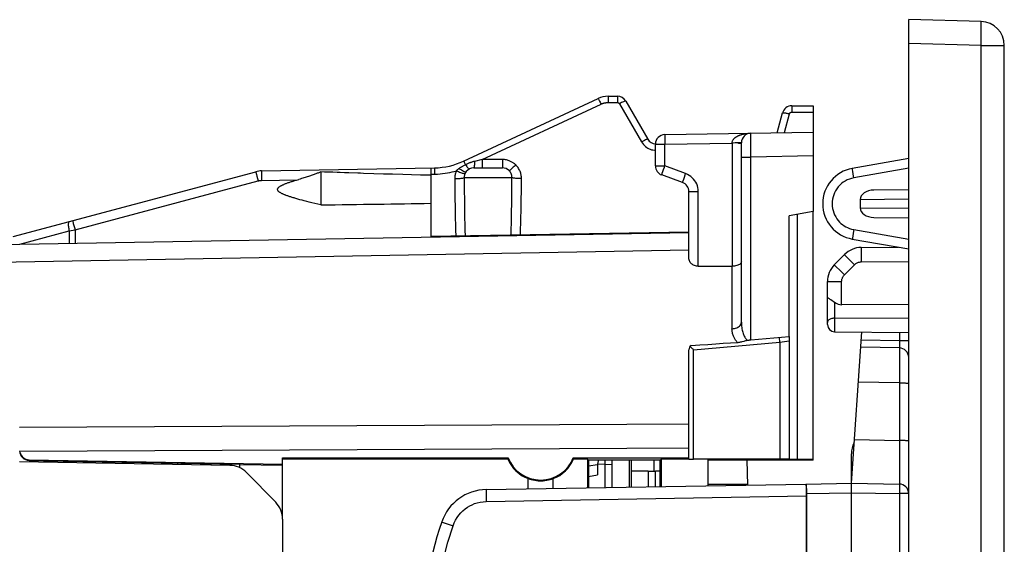
# Model space of a CAD drawing. Units: millimetres. Extents: x 76 to 225, y 83 to 159.
# Drawn here: x 202 to 223, y 125 to 136 of the extents above; entities that cross this region are included whole.
import ezdxf

# ---------------------------------------------------------------- set-up
doc = ezdxf.new("R2010")
doc.units = ezdxf.units.MM
doc.header["$LTSCALE"] = 16.335
doc.layers.get('0').update_dxf_attribs({"linetype": 'CONTINUOUS'})
for name, color, linetype in [('ASSI', 7, 'CONTINUOUS'), ('DRAFT', 7, 'CONTINUOUS'), ('RACCORDO', 7, 'CONTINUOUS'), ('SMUSSO', 7, 'CONTINUOUS')]:
    doc.layers.add(name, color=color, linetype=linetype)

msp = doc.modelspace()

# ---------------------------------------------------------------- linework, layer by layer
at = {"color": 7, "linetype": 'CONTINUOUS'}
msp.add_line((215.12, 126.667), (215.27, 126.667), dxfattribs=at)
at = {"layer": 'ASSI', "color": 7, "linetype": 'CONTINUOUS'}
for p, q in [((217.183, 126.897), (217.197, 126.379)), ((206.366, 126.79), (201.97, 126.867)), ((205.27, 126.836), (205.27, 126.809)), ((205.97, 126.823), (205.97, 126.797)), ((207.327, 126.017), (206.714, 126.641)), ((212.607, 126.299), (212.607, 126.515)), ((213.133, 126.308), (213.133, 126.515)), ((217.197, 126.392), (216.989, 126.392)), ((207.47, 125.666), (207.47, 93.867))]:
    msp.add_line(p, q, dxfattribs=at)
msp.add_lwpolyline([(212.607, 126.515), (212.64, 126.503), (212.674, 126.493), (212.709, 126.485), (212.745, 126.478), (212.781, 126.473), (212.817, 126.469), (212.853, 126.468), (212.889, 126.468), (212.924, 126.469), (212.96, 126.473), (212.996, 126.478), (213.031, 126.485), (213.066, 126.493), (213.1, 126.503), (213.133, 126.515)], dxfattribs=at)
for centre, radius, start, end in [((211.12, 131.044), 0.55, 98.6183, 102.4191), ((212.87, 127.217), 0.75, 203.5782, 249.44), ((212.87, 127.217), 0.75, 290.56, 336.4218), ((206.357, 126.29), 0.5, 44.5, 89), ((206.97, 125.666), 0.5, 0, 44.5)]:
    msp.add_arc(centre, radius, start, end, dxfattribs=at)
msp.add_ellipse((216.989, 126.267), major_axis=(7.161, 0), ratio=0.017455, start_param=1.570796, end_param=1.6573, dxfattribs=at)
at = {"layer": 'DRAFT', "color": 7, "linetype": 'CONTINUOUS'}
for p, q in [((218.57, 132.105), (218.07, 132.017)), ((218.57, 126.897), (218.57, 132.105)), ((218.07, 129.487), (218.07, 132.017)), ((211.002, 131.58), (215.97, 131.667)), ((207.47, 126.947), (212.187, 126.948)), ((207.47, 125.666), (207.47, 126.947)), ((212.183, 126.917), (207.47, 126.917)), ((213.553, 126.949), (215.97, 126.949)), ((213.847, 126.917), (213.557, 126.917)), ((213.847, 126.917), (213.847, 126.32)), ((213.868, 126.896), (213.847, 126.917)), ((215.372, 126.896), (213.868, 126.896)), ((213.868, 126.896), (213.868, 126.321)), ((214.72, 126.896), (214.72, 126.336)), ((214.77, 126.667), (214.77, 126.896)), ((215.247, 126.667), (215.247, 126.896)), ((215.372, 126.896), (215.393, 126.917)), ((215.372, 126.347), (215.372, 126.896)), ((215.97, 126.917), (215.393, 126.917)), ((215.393, 126.917), (215.393, 126.347)), ((216.37, 126.917), (216.37, 126.364)), ((218.57, 126.897), (216.37, 126.896)), ((206.57, 126.813), (206.57, 126.742)), ((206.57, 126.806), (207.47, 126.791)), ((213.868, 126.559), (214.059, 126.592)), ((215.12, 126.667), (214.77, 126.667)), ((215.372, 126.667), (215.27, 126.667)), ((215.27, 126.345), (215.27, 126.667))]:
    msp.add_line(p, q, dxfattribs=at)
for centre, major_axis, ratio, start_param, end_param in [((194.815, 132.567), (22.916, 0), 0.017455, -0.943283, -0.812756), ((212.87, 126.817), (0, 0.8), 0.866047, 1.405584, 1.445519), ((212.87, 127.217), (0.734, 0), 1, -2.767316, -0.373789), ((212.87, 126.817), (0, 0.8), 0.866047, -1.445519, -1.405161)]:
    msp.add_ellipse(centre, major_axis=major_axis, ratio=ratio, start_param=start_param, end_param=end_param, dxfattribs=at)
at = {"layer": 'RACCORDO', "color": 7, "linetype": 'CONTINUOUS'}
for p, q in [((222.083, 136.08), (220.57, 136.12)), ((220.57, 83.414), (220.57, 136.12)), ((222.57, 120.504), (222.57, 135.58)), ((214.281, 134.517), (214.477, 134.517)), ((211.257, 133.158), (214.07, 134.47)), ((214.65, 134.417), (215.112, 133.617)), ((218.124, 134.317), (218.57, 134.317)), ((218.57, 134.317), (218.57, 132.105)), ((217.819, 133.754), (217.93, 134.168)), ((215.467, 133.713), (218.57, 133.767)), ((215.27, 133.057), (215.27, 133.513)), ((217.07, 129.791), (217.07, 133.544)), ((220.57, 133.213), (219.39, 133.005)), ((201.837, 131.578), (206.911, 132.938)), ((207.031, 132.955), (210.649, 133.018)), ((208.27, 132.934), (208.27, 132.243)), ((208.351, 132.931), (208.27, 132.934)), ((208.437, 132.928), (208.351, 132.931)), ((208.525, 132.925), (208.437, 132.928)), ((208.612, 132.922), (208.525, 132.925)), ((208.677, 132.919), (208.612, 132.922)), ((208.766, 132.916), (208.677, 132.919)), ((208.86, 132.913), (208.766, 132.916)), ((209.045, 132.907), (208.86, 132.913)), ((209.104, 132.905), (209.045, 132.907)), ((209.166, 132.903), (209.104, 132.905)), ((209.377, 132.896), (209.166, 132.903)), ((209.583, 132.889), (209.377, 132.896)), ((209.773, 132.884), (209.583, 132.889)), ((209.987, 132.878), (209.773, 132.884)), ((210.165, 132.873), (209.987, 132.878)), ((210.359, 132.867), (210.165, 132.873)), ((210.57, 132.862), (210.359, 132.867)), ((210.57, 133.017), (210.57, 131.572)), ((211.47, 133.017), (212.07, 133.017)), ((215.838, 132.71), (215.402, 132.869)), ((215.97, 131.131), (215.97, 132.522)), ((220.57, 132.56), (219.838, 132.553)), ((207.832, 132.352), (207.789, 132.364)), ((207.877, 132.34), (207.832, 132.352)), ((207.924, 132.328), (207.877, 132.34)), ((207.975, 132.315), (207.924, 132.328)), ((208.028, 132.301), (207.975, 132.315)), ((208.084, 132.288), (208.028, 132.301)), ((208.142, 132.273), (208.084, 132.288)), ((208.205, 132.258), (208.142, 132.273)), ((208.27, 132.243), (208.205, 132.258)), ((219.554, 132.352), (219.554, 132.181)), ((219.838, 131.98), (220.57, 131.974)), ((201.579, 131.416), (215.97, 131.667)), ((210.57, 131.585), (215.97, 131.679)), ((219.39, 131.528), (220.57, 131.32)), ((219.577, 131.351), (220.355, 131.358)), ((219.013, 130.986), (219.225, 131.202)), ((216.167, 130.957), (216.874, 130.959)), ((218.87, 129.737), (218.87, 130.636)), ((220.57, 130.156), (219.167, 130.152)), ((219.019, 129.587), (220.57, 129.574)), ((219.37, 126.417), (219.588, 129.582)), ((217.266, 129.417), (218.07, 129.487)), ((218.07, 129.487), (218.07, 129.396)), ((218.07, 129.396), (218.07, 126.916)), ((215.97, 126.922), (215.97, 129.212)), ((216.002, 129.273), (215.999, 129.276)), ((216.019, 129.298), (216.198, 129.311)), ((216.198, 129.311), (216.369, 129.323)), ((216.369, 129.323), (216.533, 129.334)), ((216.533, 129.334), (216.69, 129.345)), ((216.69, 129.345), (216.842, 129.355)), ((216.842, 129.355), (216.987, 129.364)), ((220.374, 129.249), (219.566, 129.263)), ((202.167, 126.908), (207.47, 126.816)), ((202.167, 126.893), (202.47, 126.885)), ((214.36, 126.896), (214.358, 126.329)), ((217.925, 126.92), (216.068, 126.92)), ((217.972, 126.919), (217.925, 126.92)), ((218.191, 126.913), (218.151, 126.913)), ((218.57, 126.912), (218.191, 126.913)), ((219.37, 111.555), (219.37, 127.032)), ((206.366, 126.79), (201.97, 126.867)), ((214.059, 126.806), (214.059, 126.592)), ((207.327, 126.017), (206.714, 126.641)), ((214.77, 126.336), (214.77, 126.667)), ((215.12, 126.667), (215.12, 126.343)), ((211.73, 126.283), (218.42, 126.4)), ((218.427, 126.4), (219.37, 126.417)), ((219.37, 126.417), (220.374, 126.399)), ((218.433, 124.848), (218.433, 126.15)), ((218.437, 119.617), (218.437, 126.2)), ((207.47, 125.666), (207.47, 93.867))]:
    msp.add_line(p, q, dxfattribs=at)
at = {"layer": 'RACCORDO', "color": 250, "linetype": 'CONTINUOUS'}
for p, q in [((222.083, 135.58), (220.57, 135.62)), ((222.083, 135.58), (222.57, 135.58)), ((222.083, 120.504), (222.083, 135.58)), ((214.281, 134.517), (214.281, 134.385)), ((214.477, 134.517), (214.477, 134.385)), ((211.646, 133.192), (214.133, 134.352)), ((214.281, 134.385), (214.477, 134.385)), ((214.521, 134.36), (214.982, 133.56)), ((218.124, 134.317), (218.124, 134.185)), ((217.97, 133.756), (218.075, 134.148)), ((218.124, 134.185), (218.57, 134.185)), ((215.27, 133.513), (215.467, 133.513)), ((215.465, 133.613), (215.466, 133.565)), ((215.466, 133.565), (215.467, 133.513)), ((215.467, 133.513), (216.874, 133.537)), ((215.467, 133.057), (215.467, 133.513)), ((216.895, 133.538), (216.874, 133.538)), ((216.874, 133.537), (216.874, 130.959)), ((216.937, 133.539), (216.895, 133.538)), ((217.061, 133.537), (217.07, 133.537)), ((217.265, 133.587), (217.265, 133.667)), ((217.265, 133.486), (217.265, 133.587)), ((217.266, 133.37), (217.265, 133.486)), ((217.267, 133.244), (217.266, 133.37)), ((211.646, 133.192), (211.488, 133.154)), ((212.07, 133.192), (211.646, 133.192)), ((211.646, 133.192), (211.646, 133.017)), ((212.07, 133.192), (212.07, 133.017)), ((217.07, 133.244), (217.267, 133.244)), ((218.57, 133.267), (217.267, 133.244)), ((217.267, 129.417), (217.267, 133.244)), ((210.57, 132.885), (210.652, 132.886)), ((210.649, 133.018), (210.65, 133.016)), ((210.65, 133.016), (210.65, 133.001)), ((211.285, 132.891), (211.281, 132.883)), ((211.288, 132.9), (211.285, 132.891)), ((211.291, 132.905), (211.288, 132.9)), ((215.27, 133.057), (215.467, 133.057)), ((215.414, 132.908), (215.426, 132.942)), ((215.426, 132.942), (215.441, 132.985)), ((215.903, 132.898), (215.467, 133.057)), ((219.41, 132.884), (219.399, 132.948)), ((219.423, 132.808), (219.41, 132.884)), ((220.57, 133.011), (219.423, 132.808)), ((203.128, 131.718), (206.959, 132.745)), ((206.934, 132.841), (206.946, 132.795)), ((206.946, 132.795), (206.959, 132.745)), ((207.03, 132.855), (207.031, 132.807)), ((207.031, 132.807), (207.031, 132.755)), ((207.031, 132.755), (207.785, 132.768)), ((211.271, 132.817), (212.269, 132.817)), ((215.851, 132.749), (215.863, 132.784)), ((215.863, 132.784), (215.878, 132.826)), ((215.97, 132.522), (216.167, 132.522)), ((216.167, 130.957), (216.167, 132.522)), ((220.57, 132.361), (219.554, 132.352)), ((218.235, 132.046), (218.235, 126.913)), ((219.554, 132.181), (220.57, 132.172)), ((201.976, 131.422), (203.007, 131.699)), ((203.007, 131.699), (203.128, 131.718)), ((203.007, 131.699), (203.007, 131.44)), ((203.128, 131.718), (203.128, 131.443)), ((219.41, 131.65), (219.399, 131.586)), ((219.423, 131.725), (219.41, 131.65)), ((219.423, 131.725), (220.57, 131.523)), ((219.399, 131.586), (219.394, 131.555)), ((201.27, 131.039), (215.97, 131.302)), ((219.576, 131.263), (219.576, 131.166)), ((219.268, 131.158), (219.33, 131.096)), ((219.33, 131.096), (219.436, 130.991)), ((219.576, 131.166), (219.577, 131.051)), ((219.577, 131.051), (220.57, 131.06)), ((216.873, 130.959), (216.873, 129.651)), ((219.057, 130.942), (219.119, 130.881)), ((219.119, 130.881), (219.225, 130.776)), ((219.225, 130.776), (219.436, 130.991)), ((218.87, 130.636), (219.167, 130.636)), ((219.167, 130.152), (219.167, 130.636)), ((219.019, 130.207), (219.019, 129.587)), ((219.019, 129.871), (220.57, 129.878)), ((220.374, 129.575), (220.374, 129.399)), ((216.068, 129.212), (217.874, 129.37)), ((217.874, 129.37), (217.871, 129.404)), ((217.874, 129.37), (218.07, 129.396)), ((217.874, 129.37), (217.874, 126.92)), ((220.374, 129.399), (219.577, 129.413)), ((220.57, 129.399), (220.374, 129.399)), ((220.374, 129.399), (220.374, 129.368)), ((220.374, 129.368), (220.375, 129.338)), ((216.068, 126.92), (216.068, 129.212)), ((220.374, 129.225), (220.375, 129.182)), ((220.375, 129.338), (220.375, 129.311)), ((220.375, 129.182), (220.375, 129.12)), ((220.375, 129.12), (220.375, 128.992)), ((220.375, 128.992), (220.375, 128.832)), ((220.375, 128.832), (220.374, 128.649)), ((220.374, 128.649), (220.374, 128.519)), ((220.374, 128.519), (219.516, 128.534)), ((220.374, 128.519), (220.374, 127.312)), ((219.433, 127.329), (220.374, 127.312)), ((220.374, 127.312), (220.374, 127.093)), ((202.167, 126.893), (202.167, 126.908)), ((214.213, 126.896), (214.212, 126.805)), ((220.374, 127.093), (220.375, 126.894)), ((220.375, 126.894), (220.375, 126.718)), ((214.059, 126.804), (213.868, 126.772)), ((214.212, 126.805), (214.061, 126.818)), ((214.212, 126.805), (214.21, 126.327)), ((214.359, 126.804), (214.212, 126.805)), ((220.375, 126.718), (220.375, 126.578)), ((220.375, 126.578), (220.375, 126.483)), ((220.375, 126.299), (220.374, 126.251)), ((220.375, 126.341), (220.375, 126.299)), ((211.73, 126.158), (211.732, 126.033)), ((211.732, 126.033), (218.433, 126.15)), ((218.437, 126.2), (219.37, 126.217)), ((219.37, 126.217), (220.374, 126.199)), ((220.374, 126.251), (220.374, 126.199)), ((220.57, 126.199), (220.374, 126.199)), ((220.374, 126.199), (220.374, 112.284)), ((210.832, 125.596), (211.036, 125.526))]:
    msp.add_line(p, q, dxfattribs=at)
for points in [[(222.083, 135.58), (222.084, 135.633), (222.086, 135.684), (222.087, 135.735), (222.087, 135.784), (222.088, 135.831), (222.088, 135.875), (222.089, 135.915), (222.089, 135.952), (222.088, 135.985), (222.088, 136.014), (222.087, 136.037), (222.087, 136.056), (222.086, 136.069), (222.084, 136.077), (222.083, 136.08)], [(214.07, 134.47), (214.072, 134.469), (214.075, 134.464), (214.08, 134.456), (214.087, 134.444), (214.094, 134.43), (214.103, 134.413), (214.113, 134.394), (214.123, 134.374), (214.133, 134.352)], [(214.133, 134.352), (214.145, 134.357), (214.156, 134.362), (214.168, 134.366), (214.179, 134.37), (214.19, 134.373), (214.2, 134.376), (214.211, 134.378), (214.221, 134.38), (214.23, 134.381), (214.24, 134.383), (214.249, 134.384), (214.257, 134.384), (214.266, 134.385), (214.273, 134.385), (214.281, 134.385)], [(214.477, 134.385), (214.479, 134.385), (214.481, 134.385), (214.483, 134.385), (214.485, 134.384), (214.486, 134.384), (214.488, 134.384), (214.49, 134.383), (214.492, 134.383), (214.494, 134.382), (214.495, 134.382), (214.497, 134.381), (214.499, 134.38), (214.501, 134.379), (214.503, 134.378), (214.505, 134.377), (214.507, 134.375), (214.508, 134.374), (214.51, 134.373), (214.512, 134.371), (214.514, 134.369), (214.516, 134.367), (214.517, 134.365), (214.519, 134.362), (214.521, 134.36)], [(214.65, 134.417), (214.647, 134.418), (214.641, 134.417), (214.631, 134.414), (214.617, 134.409), (214.601, 134.402), (214.583, 134.393), (214.563, 134.383), (214.542, 134.372), (214.521, 134.36)], [(217.93, 134.168), (217.932, 134.17), (217.936, 134.172), (217.943, 134.172), (217.951, 134.172), (217.962, 134.171), (217.974, 134.169), (217.989, 134.167), (218.004, 134.164), (218.021, 134.161), (218.038, 134.157), (218.057, 134.153), (218.075, 134.148)], [(218.075, 134.148), (218.076, 134.151), (218.077, 134.153), (218.078, 134.156), (218.079, 134.158), (218.081, 134.161), (218.082, 134.163), (218.083, 134.165), (218.085, 134.166), (218.086, 134.168), (218.087, 134.17), (218.089, 134.171), (218.09, 134.172), (218.092, 134.174), (218.094, 134.175), (218.095, 134.176), (218.097, 134.177), (218.099, 134.179), (218.101, 134.18), (218.103, 134.181), (218.105, 134.181), (218.107, 134.182), (218.11, 134.183), (218.112, 134.184), (218.115, 134.184), (218.117, 134.185), (218.12, 134.185), (218.124, 134.185)], [(215.467, 133.713), (215.466, 133.711), (215.466, 133.706), (215.466, 133.698), (215.465, 133.686), (215.465, 133.672), (215.465, 133.654), (215.465, 133.613)], [(216.873, 133.537), (216.875, 133.551), (216.877, 133.564), (216.88, 133.575), (216.884, 133.586), (216.889, 133.595), (216.895, 133.604), (216.901, 133.612), (216.907, 133.619), (216.913, 133.626), (216.919, 133.633), (216.926, 133.639), (216.933, 133.645), (216.939, 133.65), (216.946, 133.655), (216.952, 133.659), (216.958, 133.664), (216.965, 133.668), (216.971, 133.672), (216.978, 133.675), (216.984, 133.679), (216.991, 133.682), (216.998, 133.686), (217.005, 133.689), (217.012, 133.693), (217.02, 133.696), (217.028, 133.699), (217.036, 133.702), (217.045, 133.706), (217.054, 133.709), (217.063, 133.712), (217.072, 133.715), (217.081, 133.717), (217.09, 133.72), (217.099, 133.722), (217.108, 133.724), (217.116, 133.726), (217.125, 133.728), (217.133, 133.73), (217.141, 133.731), (217.149, 133.733), (217.157, 133.734), (217.164, 133.735), (217.172, 133.737), (217.179, 133.738), (217.187, 133.738), (217.195, 133.739), (217.203, 133.74), (217.211, 133.741), (217.22, 133.742), (217.228, 133.742), (217.238, 133.743), (217.247, 133.743), (217.257, 133.744), (217.267, 133.744)], [(217.265, 133.667), (217.266, 133.708), (217.266, 133.723), (217.266, 133.734), (217.266, 133.742), (217.267, 133.744)], [(215.112, 133.617), (215.109, 133.618), (215.102, 133.617), (215.092, 133.614), (215.079, 133.609), (215.063, 133.602), (215.045, 133.593), (215.025, 133.583), (215.004, 133.572), (214.982, 133.56)], [(214.982, 133.56), (215.002, 133.532), (215.022, 133.506), (215.043, 133.483), (215.065, 133.463), (215.088, 133.446), (215.112, 133.431), (215.137, 133.418), (215.163, 133.407), (215.191, 133.398), (215.22, 133.392), (215.252, 133.387), (215.27, 133.386)], [(216.993, 133.539), (216.975, 133.539), (216.937, 133.539)], [(217.022, 133.541), (217.008, 133.54), (216.993, 133.539)], [(216.993, 133.539), (217.008, 133.538), (217.022, 133.537), (217.034, 133.537), (217.045, 133.537), (217.061, 133.537)], [(217.07, 133.544), (217.069, 133.544), (217.066, 133.543), (217.061, 133.543), (217.054, 133.543), (217.045, 133.543), (217.034, 133.542), (217.022, 133.541)], [(211.3, 133.083), (211.285, 133.076), (211.271, 133.068), (211.258, 133.061), (211.245, 133.054), (211.233, 133.047), (211.221, 133.04), (211.21, 133.034), (211.2, 133.028), (211.191, 133.022), (211.181, 133.016), (211.173, 133.01), (211.165, 133.005)], [(211.257, 133.158), (211.259, 133.158), (211.261, 133.155), (211.264, 133.15), (211.268, 133.143), (211.273, 133.134), (211.279, 133.124), (211.286, 133.112), (211.293, 133.098), (211.3, 133.083)], [(211.488, 133.154), (211.476, 133.151), (211.464, 133.148), (211.452, 133.144), (211.441, 133.141), (211.429, 133.137), (211.417, 133.133), (211.405, 133.129), (211.393, 133.125), (211.381, 133.12), (211.368, 133.115), (211.355, 133.109), (211.342, 133.103), (211.328, 133.097), (211.314, 133.09), (211.3, 133.083)], [(211.3, 133.083), (211.312, 133.065), (211.323, 133.047), (211.334, 133.032), (211.343, 133.019), (211.351, 133.008), (211.359, 133), (211.364, 132.994), (211.369, 132.991), (211.371, 132.991)], [(211.488, 133.154), (211.487, 133.128), (211.486, 133.104), (211.484, 133.082), (211.482, 133.063), (211.48, 133.047), (211.478, 133.034), (211.475, 133.024), (211.473, 133.019), (211.47, 133.017)], [(212.348, 133.08), (212.338, 133.089), (212.327, 133.099), (212.316, 133.108), (212.305, 133.116), (212.294, 133.124), (212.282, 133.132), (212.269, 133.139), (212.255, 133.147), (212.24, 133.154), (212.225, 133.161), (212.209, 133.168), (212.191, 133.174), (212.173, 133.179), (212.154, 133.183), (212.134, 133.187), (212.114, 133.19), (212.092, 133.192), (212.07, 133.192)], [(212.348, 133.08), (212.331, 133.063), (212.314, 133.046), (212.298, 133.03), (212.282, 133.015), (212.267, 133.002), (212.254, 132.99), (212.242, 132.98), (212.232, 132.972), (212.223, 132.966), (212.216, 132.962), (212.212, 132.96), (212.209, 132.96)], [(212.469, 132.792), (212.469, 132.812), (212.468, 132.831), (212.465, 132.85), (212.462, 132.869), (212.458, 132.888), (212.453, 132.907), (212.447, 132.926), (212.439, 132.946), (212.43, 132.966), (212.421, 132.985), (212.409, 133.004), (212.397, 133.023), (212.382, 133.042), (212.366, 133.061), (212.348, 133.08)], [(206.911, 132.938), (206.911, 132.936), (206.912, 132.931), (206.913, 132.923), (206.916, 132.912), (206.919, 132.898), (206.924, 132.881), (206.934, 132.841)], [(207.031, 132.955), (207.031, 132.953), (207.031, 132.948), (207.03, 132.94), (207.03, 132.928), (207.03, 132.914), (207.03, 132.896), (207.03, 132.855)], [(210.65, 133.001), (210.652, 132.91), (210.652, 132.886)], [(210.652, 132.886), (210.709, 132.889), (210.764, 132.892), (210.818, 132.898), (210.87, 132.905), (210.921, 132.913), (210.969, 132.923), (211.017, 132.934), (211.062, 132.945), (211.106, 132.958)], [(211.106, 132.958), (211.099, 132.941), (211.093, 132.924), (211.087, 132.907), (211.082, 132.889), (211.078, 132.871), (211.075, 132.853), (211.073, 132.833), (211.072, 132.813), (211.071, 132.792)], [(211.165, 133.005), (211.158, 133), (211.151, 132.995), (211.145, 132.99), (211.138, 132.985), (211.131, 132.98), (211.125, 132.975), (211.119, 132.969), (211.112, 132.964), (211.106, 132.958)], [(211.106, 132.958), (211.129, 132.949), (211.151, 132.939), (211.173, 132.93), (211.194, 132.922), (211.213, 132.915), (211.231, 132.909), (211.246, 132.905), (211.26, 132.901), (211.271, 132.899), (211.279, 132.898), (211.285, 132.898), (211.288, 132.9)], [(211.165, 133.005), (211.189, 132.988), (211.212, 132.974), (211.233, 132.961), (211.253, 132.951), (211.271, 132.943), (211.286, 132.938), (211.298, 132.935), (211.306, 132.936), (211.312, 132.939)], [(211.281, 132.883), (211.279, 132.874), (211.276, 132.865), (211.274, 132.856), (211.273, 132.847), (211.272, 132.837), (211.271, 132.827), (211.271, 132.817)], [(211.305, 132.93), (211.303, 132.927), (211.301, 132.923), (211.298, 132.919), (211.296, 132.914), (211.293, 132.91), (211.291, 132.905)], [(212.269, 132.817), (212.269, 132.826), (212.269, 132.836), (212.268, 132.845), (212.266, 132.855), (212.264, 132.864), (212.261, 132.874), (212.258, 132.884), (212.255, 132.894), (212.25, 132.903), (212.245, 132.913), (212.24, 132.923), (212.238, 132.925)], [(215.402, 132.869), (215.402, 132.871), (215.403, 132.875), (215.406, 132.883), (215.409, 132.894), (215.414, 132.908)], [(215.441, 132.985), (215.458, 133.032), (215.467, 133.057)], [(215.878, 132.826), (215.895, 132.873), (215.903, 132.898)], [(216.167, 132.522), (216.164, 132.563), (216.158, 132.604), (216.148, 132.642), (216.134, 132.68), (216.117, 132.716), (216.096, 132.749), (216.071, 132.781), (216.043, 132.811), (216.012, 132.838), (215.979, 132.861), (215.942, 132.881), (215.903, 132.898)], [(219.399, 132.948), (219.394, 132.979), (219.392, 132.99), (219.391, 132.999), (219.39, 133.004), (219.39, 133.005)], [(206.959, 132.745), (206.966, 132.747), (206.973, 132.748), (206.981, 132.75), (206.989, 132.751), (206.997, 132.752), (207.005, 132.753), (207.013, 132.754), (207.022, 132.755), (207.031, 132.755)], [(211.071, 132.792), (211.096, 132.793), (211.121, 132.793), (211.145, 132.795), (211.168, 132.796), (211.189, 132.798), (211.209, 132.8), (211.226, 132.802), (211.241, 132.805), (211.253, 132.808), (211.262, 132.811), (211.268, 132.814), (211.271, 132.817)], [(211.071, 132.792), (211.072, 132.643), (211.074, 132.498), (211.076, 132.357), (211.078, 132.221), (211.081, 132.088), (211.084, 131.959), (211.087, 131.834), (211.09, 131.712), (211.094, 131.594)], [(211.271, 132.817), (211.272, 132.665), (211.273, 132.517), (211.274, 132.373), (211.276, 132.234), (211.278, 132.099), (211.28, 131.968), (211.283, 131.841), (211.285, 131.717), (211.288, 131.597)], [(212.253, 131.614), (212.255, 131.736), (212.258, 131.86), (212.26, 131.988), (212.263, 132.119), (212.264, 132.252), (212.266, 132.389), (212.268, 132.529), (212.269, 132.671), (212.269, 132.817)], [(212.469, 132.792), (212.444, 132.793), (212.419, 132.793), (212.395, 132.795), (212.372, 132.796), (212.351, 132.798), (212.331, 132.8), (212.314, 132.802), (212.299, 132.805), (212.287, 132.808), (212.278, 132.811), (212.272, 132.814), (212.269, 132.817)], [(212.447, 131.617), (212.45, 131.737), (212.454, 131.858), (212.457, 131.983), (212.46, 132.111), (212.462, 132.242), (212.465, 132.375), (212.467, 132.512), (212.468, 132.651), (212.469, 132.792)], [(215.838, 132.71), (215.839, 132.712), (215.84, 132.716), (215.842, 132.724), (215.846, 132.735), (215.851, 132.749)], [(219.423, 132.808), (219.375, 132.797), (219.328, 132.783), (219.284, 132.764), (219.242, 132.742), (219.201, 132.716), (219.164, 132.687), (219.128, 132.655), (219.096, 132.619), (219.067, 132.581), (219.041, 132.54), (219.019, 132.498), (219.001, 132.454), (218.987, 132.408), (218.976, 132.361), (218.97, 132.313), (218.968, 132.266), (218.971, 132.217), (218.977, 132.17), (218.988, 132.123), (219.002, 132.077), (219.02, 132.033), (219.042, 131.992), (219.067, 131.952), (219.094, 131.916), (219.123, 131.884), (219.153, 131.855), (219.185, 131.829), (219.218, 131.806), (219.253, 131.785), (219.291, 131.766), (219.332, 131.75), (219.376, 131.736), (219.423, 131.725)], [(203.007, 131.892), (203.001, 131.889), (202.996, 131.883), (202.993, 131.874), (202.99, 131.862), (202.988, 131.848), (202.988, 131.831), (202.988, 131.812), (202.99, 131.792), (202.993, 131.77), (202.996, 131.747), (203.001, 131.723), (203.007, 131.699)], [(203.079, 131.911), (203.079, 131.91), (203.08, 131.905), (203.082, 131.896), (203.085, 131.885), (203.088, 131.871), (203.092, 131.854), (203.097, 131.835), (203.108, 131.792)], [(203.108, 131.792), (203.114, 131.768), (203.128, 131.718)], [(219.394, 131.555), (219.392, 131.543), (219.391, 131.535), (219.39, 131.53), (219.39, 131.528)], [(219.577, 131.351), (219.577, 131.349), (219.577, 131.341), (219.576, 131.328), (219.576, 131.311), (219.576, 131.263)], [(219.225, 131.202), (219.227, 131.2), (219.232, 131.194), (219.241, 131.185), (219.268, 131.158)], [(219.436, 130.991), (219.448, 131.003), (219.461, 131.013), (219.475, 131.022), (219.49, 131.03), (219.505, 131.037), (219.522, 131.043), (219.54, 131.047), (219.558, 131.05), (219.577, 131.051)], [(219.013, 130.986), (219.015, 130.984), (219.02, 130.979), (219.029, 130.97), (219.057, 130.942)], [(219.167, 130.636), (219.168, 130.65), (219.169, 130.664), (219.172, 130.676), (219.174, 130.689), (219.178, 130.7), (219.182, 130.712), (219.187, 130.723), (219.193, 130.733), (219.199, 130.744), (219.207, 130.755), (219.215, 130.766), (219.225, 130.776)], [(216.873, 129.651), (216.899, 129.652), (216.924, 129.656), (216.949, 129.662), (216.972, 129.67), (216.993, 129.681), (217.012, 129.693), (217.029, 129.706), (217.044, 129.721), (217.055, 129.738), (217.063, 129.755), (217.068, 129.773), (217.07, 129.791)], [(217.07, 129.791), (217.071, 129.76), (217.072, 129.731), (217.075, 129.702), (217.078, 129.674), (217.082, 129.648), (217.087, 129.623), (217.093, 129.598), (217.1, 129.575), (217.107, 129.553), (217.114, 129.532), (217.122, 129.513), (217.131, 129.494), (217.14, 129.477), (217.15, 129.461), (217.16, 129.446), (217.171, 129.432), (217.182, 129.42), (217.194, 129.409)], [(219.019, 129.871), (218.999, 129.87), (218.98, 129.868), (218.962, 129.864), (218.944, 129.859), (218.928, 129.852), (218.914, 129.845), (218.901, 129.836), (218.89, 129.827), (218.881, 129.817), (218.875, 129.806), (218.871, 129.795), (218.87, 129.784)], [(216.987, 129.364), (216.976, 129.377), (216.965, 129.389), (216.956, 129.402), (216.947, 129.414), (216.939, 129.426), (216.931, 129.438), (216.924, 129.452), (216.916, 129.466), (216.909, 129.481), (216.902, 129.497), (216.896, 129.515), (216.89, 129.533), (216.885, 129.551), (216.881, 129.569), (216.878, 129.588), (216.875, 129.608), (216.874, 129.629), (216.873, 129.651)], [(217.871, 129.404), (217.868, 129.434), (217.868, 129.446), (217.867, 129.456), (217.867, 129.463), (217.866, 129.468), (217.867, 129.469)], [(220.375, 129.311), (220.375, 129.288), (220.375, 129.279), (220.375, 129.27), (220.375, 129.263), (220.375, 129.257), (220.374, 129.253), (220.374, 129.25), (220.374, 129.249)], [(220.374, 129.249), (220.374, 129.246), (220.374, 129.238), (220.374, 129.225)], [(220.374, 128.519), (220.4, 128.519), (220.425, 128.518), (220.449, 128.517), (220.472, 128.516), (220.494, 128.515), (220.513, 128.514), (220.53, 128.512), (220.544, 128.51), (220.555, 128.508), (220.563, 128.506), (220.568, 128.504), (220.57, 128.501)], [(201.97, 127.593), (214.672, 127.654), (215.97, 127.66)], [(220.57, 127.295), (220.568, 127.297), (220.563, 127.299), (220.555, 127.301), (220.544, 127.303), (220.53, 127.305), (220.513, 127.307), (220.494, 127.308), (220.472, 127.31), (220.449, 127.311), (220.425, 127.312), (220.4, 127.312), (220.374, 127.312)], [(201.971, 127.088), (214.673, 127.151), (215.97, 127.158)], [(220.375, 126.483), (220.374, 126.439), (220.374, 126.423), (220.374, 126.41), (220.374, 126.402), (220.374, 126.399)], [(211.73, 126.283), (211.73, 126.281), (211.729, 126.275), (211.729, 126.264), (211.729, 126.25), (211.729, 126.232), (211.73, 126.158)], [(220.374, 126.399), (220.374, 126.397), (220.374, 126.392), (220.375, 126.384), (220.375, 126.372), (220.375, 126.358), (220.375, 126.341)], [(211.036, 125.526), (211.06, 125.588), (211.089, 125.645), (211.121, 125.7), (211.159, 125.751), (211.2, 125.798), (211.244, 125.841), (211.289, 125.879), (211.336, 125.912), (211.386, 125.942), (211.436, 125.967), (211.489, 125.989), (211.545, 126.006), (211.604, 126.019), (211.666, 126.029), (211.732, 126.033)], [(211.036, 120.507), (210.954, 120.759), (210.882, 121.011), (210.819, 121.264), (210.764, 121.516), (210.719, 121.769), (210.682, 122.025), (210.653, 122.285), (210.632, 122.548), (210.621, 122.815), (210.618, 123.086), (210.625, 123.361), (210.643, 123.643), (210.672, 123.932), (210.712, 124.228), (210.768, 124.535), (210.841, 124.855), (210.931, 125.185), (211.036, 125.526)], [(210.801, 125.607), (210.803, 125.607), (210.809, 125.604), (210.832, 125.596)]]:
    msp.add_lwpolyline(points, dxfattribs=at)
at = {"layer": 'RACCORDO', "color": 7, "linetype": 'CONTINUOUS'}
for points in [[(208.27, 132.934), (208.257, 132.928), (208.243, 132.922), (208.228, 132.916), (208.213, 132.91), (208.197, 132.904), (208.181, 132.897), (208.164, 132.891), (208.147, 132.885), (208.129, 132.878), (208.111, 132.871), (208.092, 132.865), (208.072, 132.858), (208.052, 132.851), (208.031, 132.844), (208.01, 132.837), (207.987, 132.829), (207.965, 132.822), (207.941, 132.815), (207.917, 132.807), (207.892, 132.799), (207.867, 132.792), (207.84, 132.784), (207.813, 132.776)], [(211.312, 132.939), (211.309, 132.935), (211.306, 132.931), (211.305, 132.93)], [(212.238, 132.925), (212.233, 132.932), (212.226, 132.942), (212.218, 132.951), (212.209, 132.96)], [(207.789, 132.364), (207.748, 132.376), (207.729, 132.381), (207.71, 132.387), (207.692, 132.393), (207.674, 132.398), (207.657, 132.403), (207.64, 132.409), (207.623, 132.414), (207.607, 132.419), (207.592, 132.425), (207.577, 132.43), (207.563, 132.435), (207.548, 132.44), (207.535, 132.446), (207.522, 132.451), (207.509, 132.456), (207.496, 132.461), (207.484, 132.466), (207.473, 132.472), (207.462, 132.477), (207.451, 132.482), (207.441, 132.488), (207.431, 132.493), (207.421, 132.499), (207.412, 132.505), (207.403, 132.511), (207.395, 132.517), (207.388, 132.524), (207.381, 132.531), (207.376, 132.538), (207.371, 132.546), (207.368, 132.554), (207.366, 132.562), (207.366, 132.57), (207.367, 132.578), (207.37, 132.586), (207.375, 132.594), (207.38, 132.601), (207.387, 132.608), (207.394, 132.615), (207.402, 132.621), (207.41, 132.627), (207.419, 132.633), (207.429, 132.639), (207.439, 132.645), (207.449, 132.65), (207.46, 132.656), (207.471, 132.661), (207.482, 132.666), (207.494, 132.671), (207.507, 132.677), (207.519, 132.682), (207.533, 132.687), (207.546, 132.692), (207.56, 132.697), (207.575, 132.703), (207.589, 132.708), (207.605, 132.713), (207.621, 132.718), (207.637, 132.724), (207.654, 132.729), (207.671, 132.734), (207.689, 132.74), (207.707, 132.745), (207.726, 132.751)], [(207.726, 132.751), (207.765, 132.762), (207.813, 132.776)], [(216.167, 130.957), (216.147, 130.958), (216.128, 130.96), (216.109, 130.965), (216.09, 130.971), (216.071, 130.979), (216.054, 130.988), (216.038, 130.999), (216.024, 131.011), (216.011, 131.025), (215.999, 131.04), (215.989, 131.056), (215.981, 131.074), (215.975, 131.092), (215.971, 131.111), (215.97, 131.131)], [(217.07, 131.048), (217.068, 131.036), (217.063, 131.025), (217.054, 131.014), (217.043, 131.003), (217.028, 130.994), (217.011, 130.985), (216.992, 130.978), (216.971, 130.971), (216.948, 130.966), (216.924, 130.963), (216.899, 130.96), (216.874, 130.959)], [(218.87, 130.313), (218.872, 130.306), (218.879, 130.299), (218.89, 130.291), (218.905, 130.282), (218.923, 130.271), (218.943, 130.259), (218.967, 130.244), (218.992, 130.227), (219.019, 130.207)], [(216.987, 129.364), (217.003, 129.365), (217.019, 129.367), (217.036, 129.37), (217.053, 129.374), (217.071, 129.378), (217.088, 129.383), (217.125, 129.393)], [(217.125, 129.393), (217.143, 129.398), (217.16, 129.402), (217.177, 129.406), (217.194, 129.409)], [(217.194, 129.409), (217.206, 129.411), (217.217, 129.412), (217.23, 129.414), (217.242, 129.415), (217.254, 129.416), (217.267, 129.417)], [(216.04, 129.238), (216.016, 129.26), (216.002, 129.273)], [(216.068, 129.212), (216.059, 129.221), (216.049, 129.229), (216.04, 129.238)], [(214.074, 126.896), (214.072, 126.883), (214.067, 126.85), (214.061, 126.818)], [(218.07, 126.916), (218.068, 126.917), (218.063, 126.917), (218.055, 126.917), (218.044, 126.918), (218.029, 126.918), (218.013, 126.919), (217.972, 126.919)], [(218.151, 126.913), (218.117, 126.914), (218.103, 126.914), (218.092, 126.915), (218.082, 126.915), (218.076, 126.915), (218.072, 126.916), (218.07, 126.916)], [(214.061, 126.818), (214.06, 126.815), (214.06, 126.813), (214.06, 126.811), (214.059, 126.809), (214.059, 126.806)]]:
    msp.add_lwpolyline(points, dxfattribs=at)
for centre, radius, start, end in [((222.07, 135.58), 0.5, 0, 88.5), ((214.281, 134.017), 0.5, 90, 115), ((214.477, 134.317), 0.2, 30, 90), ((218.124, 134.117), 0.2, 90, 165), ((215.47, 133.513), 0.2, 91, 180), ((217.27, 133.544), 0.2, 91, 180), ((215.286, 133.717), 0.2, 210, 265.6125), ((210.623, 134.518), 1.5, 271, 295), ((207.04, 132.455), 0.5, 91, 105), ((211.47, 132.817), 0.2, 90, 142.3671), ((212.07, 132.817), 0.2, 45.95, 90), ((215.47, 133.057), 0.2, 180, 250), ((219.52, 132.267), 0.75, 100, 260), ((215.77, 132.522), 0.2, 0, 70), ((219.582, 130.851), 0.5, 90.5, 135.5), ((219.37, 130.636), 0.5, 135.5, 180), ((219.02, 129.737), 0.15, 180, 269.5), ((216.07, 129.212), 0.1, 120.3926, 180), ((220.37, 129.049), 0.2, 0, 89), ((219.87, 127.032), 0.5, 151.9769, 180), ((206.357, 126.29), 0.5, 44.5, 89), ((211.747, 125.284), 1, 91, 161.1055), ((220.37, 126.199), 0.2, 0, 89), ((206.97, 125.666), 0.5, 0, 44.5), ((218.37, 123.017), 8, 161.1055, 198.8945)]:
    msp.add_arc(centre, radius, start, end, dxfattribs=at)
for centre, major_axis, ratio, start_param, end_param in [((219.84, 132.353), (0.285, 0.002), 0.700923, 1.570902, 3.135528), ((219.84, 132.18), (0.285, -0.002), 0.700923, -3.135528, -1.570902), ((219.17, 130.574), (0.006, 0.423), 0.709888, -3.648659, -3.128741), ((202.17, 127.093), (0.141, -0.144), 0.989771, -2.351358, -0.798015), ((202.17, 127.108), (0.097, 0.175), 0.999713, 2.295867, 3.630308), ((216.07, 126.922), (0.1, 0), 0.017455, -3.141593, -1.58825), ((218.42, 126.15), (0, 0.25), 0.052426, -1.569726, 0.000918), ((218.427, 126.2), (0, 0.2), 0.052456, -1.569573, 0.000919)]:
    msp.add_ellipse(centre, major_axis=major_axis, ratio=ratio, start_param=start_param, end_param=end_param, dxfattribs=at)
at = {"layer": 'SMUSSO', "color": 7, "linetype": 'CONTINUOUS'}
for p, q in [((202.47, 126.885), (206.57, 126.813)), ((205.27, 126.836), (205.27, 126.809)), ((205.97, 126.823), (205.97, 126.797))]:
    msp.add_line(p, q, dxfattribs=at)

doc.saveas('drawing.dxf')
